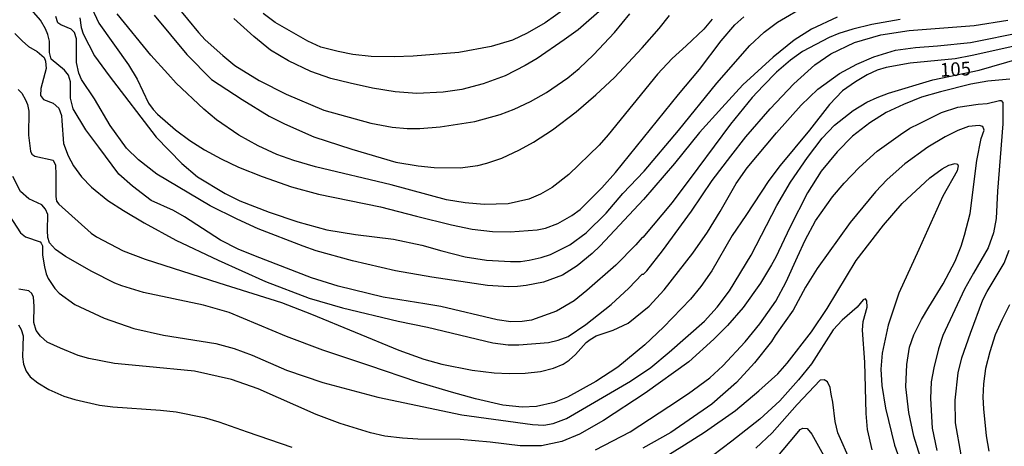
# Model space of a CAD drawing. Units: millimetres. Extents: x 180721 to 183136, y 1665964 to 1668741.
# Drawn here: x 181481 to 181661, y 1667809 to 1667887 of the extents above; entities that cross this region are included whole.
import ezdxf
from ezdxf.enums import TextEntityAlignment as Align

# ---------------------------------------------------------------- set-up
doc = ezdxf.new("R2010")
doc.units = ezdxf.units.MM
for name, color, linetype in [('IMAGEM', 7, 'Continuous'), ('V-CURVA_DE_NIVEL', 143, 'Continuous'), ('V-CURVA_MESTRA', 1, 'Continuous'), ('V-TEXTO_DE_ALTIMETRIA', 2, 'Continuous')]:
    doc.layers.add(name, color=color, linetype=linetype)
picture_1 = doc.add_image_def('image1.jpg', size_in_pixel=(4023, 4627))

msp = doc.modelspace()

# ---------------------------------------------------------------- linework, layer by layer
at = {"layer": 'V-CURVA_DE_NIVEL'}
for points in [[(181642.14, 1667886.89), (181636.94, 1667885.99), (181633.49, 1667885.14), (181630.89, 1667884.33), (181629.14, 1667883.6), (181624.28, 1667881.05), (181622.06, 1667879.45), (181619.5, 1667877.23), (181617.03, 1667874.78), (181615.03, 1667872.59), (181611.08, 1667867.71), (181605.11, 1667859.69), (181600.36, 1667853.38), (181595.03, 1667846.99), (181594.88, 1667846.98), (181593.73, 1667845.64), (181590.05, 1667841.93), (181584.76, 1667837.27), (181582.42, 1667835.39), (181579.18, 1667833.47), (181574.62, 1667831.85), (181572.91, 1667831.56), (181570.82, 1667831.51), (181568.35, 1667831.9), (181558.03, 1667834.35), (181555.05, 1667834.84), (181547.46, 1667836.03), (181539.19, 1667838.08), (181534.29, 1667839.61), (181524.06, 1667843.53), (181520.86, 1667844.85), (181517.62, 1667846.47), (181511.06, 1667850.76), (181509.01, 1667851.89), (181504.92, 1667853.78), (181501.53, 1667856.36), (181499, 1667858.6), (181495.33, 1667863.49), (181493, 1667866.68), (181490.68, 1667870.52), (181490.19, 1667872.52), (181490.17, 1667875.46), (181489.79, 1667876.7), (181489.04, 1667877.64), (181486.65, 1667879.64), (181486.33, 1667880.84), (181486.29, 1667882.92), (181486.03, 1667884.16), (181485.61, 1667885.18), (181484.67, 1667886.76), (181483.03, 1667888.68)], [(181491.87, 1667887.23), (181492.13, 1667885.44), (181492.51, 1667884.29), (181494.56, 1667880.24), (181497.25, 1667876.57), (181505.83, 1667865.32), (181510.55, 1667860.5), (181513.45, 1667858.09), (181518.52, 1667855.04), (181521.2, 1667853.68), (181526.58, 1667851.59), (181531.78, 1667849.86), (181537.15, 1667848.39), (181542.35, 1667847.5), (181549.34, 1667846.65), (181554.54, 1667845.54), (181558.21, 1667844.56), (181562.47, 1667843.45), (181566.39, 1667842.85), (181570.78, 1667842.55), (181572.57, 1667842.6), (181574.19, 1667842.85), (181576.38, 1667843.32), (181578.07, 1667843.87), (181581.61, 1667845.62), (181584.61, 1667847.8), (181588.32, 1667851.46), (181591.37, 1667855.05), (181595.23, 1667859.12), (181601.56, 1667866.6), (181608.59, 1667875.21), (181614.62, 1667882.11), (181617.24, 1667884.56), (181619.69, 1667886.4), (181625.13, 1667889.57)], [(181493.58, 1667890), (181495.33, 1667886.21), (181500.78, 1667878.62), (181502.4, 1667875.98), (181504.45, 1667871.56), (181505.28, 1667870.39), (181506.09, 1667869.58), (181509.42, 1667866.72), (181512.02, 1667864.76), (181514.68, 1667863.06), (181517.79, 1667861.37), (181520.91, 1667859.86), (181525.25, 1667858.15), (181530.67, 1667856.28), (181535.61, 1667854.91), (181546.95, 1667852.61), (181553.56, 1667850.91), (181559.95, 1667849.29), (181563.75, 1667848.52), (181567.46, 1667848.09), (181570.7, 1667847.99), (181575.68, 1667848.35), (181577.17, 1667848.69), (181579.43, 1667849.54), (181581.99, 1667850.99), (181583.53, 1667852.12), (181587.51, 1667856.07), (181590, 1667858.88), (181601.54, 1667873.18), (181605.39, 1667877.77), (181609.36, 1667882.97), (181611.89, 1667885.95), (181613.49, 1667887.38)], [(181587.96, 1667889.23), (181583.19, 1667885.01), (181580.62, 1667883.16), (181575.64, 1667879.77), (181573.47, 1667878.47), (181569.76, 1667876.61), (181565.75, 1667875.12), (181561.87, 1667874.05), (181558.46, 1667873.59), (181553.6, 1667873.37), (181549.64, 1667873.65), (181545.46, 1667874.31), (181541.37, 1667875.21), (181537.87, 1667876.12), (181534.21, 1667877.38), (181530.07, 1667879.34), (181526.81, 1667881.3), (181523.74, 1667883.77), (181520.11, 1667887.1)], [(181580.88, 1667888.97), (181577.09, 1667886.27), (181573.83, 1667884.39), (181571.12, 1667883.13), (181567.24, 1667881.94), (181561.27, 1667880.83), (181552.96, 1667880.17), (181549.47, 1667880.05), (181545.25, 1667880.15), (181541.88, 1667880.49), (181539.19, 1667881.05), (181536.04, 1667881.86), (181533.61, 1667882.96), (181527.68, 1667886.33), (181525.44, 1667887.99)], [(181607.71, 1667886.97), (181606.16, 1667885.14), (181602.92, 1667882.07), (181600.38, 1667879.75), (181597.68, 1667876.89), (181588.64, 1667865.79), (181586.98, 1667863.87), (181581.44, 1667858.54), (181578.37, 1667856.11), (181576.28, 1667854.94), (181574.11, 1667853.98), (181570.31, 1667853.12), (181565.96, 1667853), (181562.47, 1667853.34), (181559.06, 1667853.89), (181548.91, 1667856.6), (181535.06, 1667859.9), (181531.09, 1667861.05), (181527.94, 1667862.2), (181524.53, 1667863.74), (181520.99, 1667865.7), (181516.92, 1667868.51), (181514.57, 1667870.47), (181509.52, 1667875.27), (181507.99, 1667876.96), (181504.9, 1667880.39), (181498.74, 1667887.91)], [(181505.47, 1667887.7), (181511.46, 1667880.49), (181516.02, 1667875.93), (181521.63, 1667872.22), (181526.58, 1667869.2), (181529.39, 1667867.79), (181534.76, 1667865.44), (181541.71, 1667863.14), (181549.77, 1667860.8), (181553.86, 1667860.07), (181556.8, 1667859.77), (181561.53, 1667859.73), (181564.77, 1667860.18), (181566.43, 1667860.58), (181569.16, 1667861.52), (181572.4, 1667863.01), (181574.98, 1667864.42), (181578.47, 1667866.68), (181582.78, 1667869.96), (181586.38, 1667873.12), (181589.81, 1667876.29), (181594.91, 1667881.69), (181598, 1667885.25), (181599.87, 1667887.66)], [(181479.98, 1667884.33), (181481.31, 1667883.01), (181482.46, 1667881.98), (181484.03, 1667881.05), (181485.31, 1667879.96), (181485.57, 1667879.26), (181485.69, 1667877.94), (181484.74, 1667874.27), (181484.65, 1667872.97), (181485.2, 1667872.24), (181486.97, 1667871.58), (181488.02, 1667870.69), (181488.51, 1667869.33), (181488.59, 1667868.35), (181488.87, 1667864.21), (181489.74, 1667861.91), (181490.74, 1667860.08), (181492.2, 1667858.07), (181494.01, 1667856.17), (181497.03, 1667853.72), (181499.89, 1667851.89), (181503.68, 1667849.63), (181509.44, 1667846.49), (181517.24, 1667842.85), (181525.89, 1667838.93), (181533.87, 1667835.86), (181539.96, 1667834.11), (181550.19, 1667831.64), (181555.56, 1667830.57), (181567.54, 1667827.68), (181570.31, 1667827.33), (181572.32, 1667827.29), (181577.73, 1667827.72), (181579.52, 1667828.14), (181581.31, 1667828.83), (181584.57, 1667831.04), (181589.2, 1667834.71), (181592.46, 1667837.69), (181594.91, 1667840.25), (181595.1, 1667840.25), (181595.72, 1667840.89), (181598.61, 1667844.52), (181603.9, 1667851.81), (181607.69, 1667857.39), (181611.15, 1667861.87), (181613.87, 1667865.4), (181618.31, 1667870.56), (181622.66, 1667875.14), (181626.53, 1667878.62), (181629.43, 1667880.6), (181633.78, 1667882.67), (181638.6, 1667884.09), (181643.8, 1667884.88), (181655.69, 1667885.78), (181661.88, 1667886.8)], [(181480.6, 1667874.1), (181481.26, 1667873.38), (181481.9, 1667872.18), (181482.28, 1667871.33), (181482.52, 1667870.09), (181482.48, 1667865.7), (181482.84, 1667862.76), (181483.09, 1667862.25), (181483.62, 1667861.84), (181486.99, 1667861.12), (181487.42, 1667860.2), (181487.46, 1667858.5), (181487.46, 1667854.49), (181487.61, 1667853.64), (181488.04, 1667853.06), (181493.92, 1667847.77), (181494.92, 1667847.07), (181499.81, 1667844.56), (181503.81, 1667843.02), (181517.33, 1667838.67), (181528.84, 1667835.09), (181534.31, 1667832.96), (181550.32, 1667826.31), (181554.88, 1667824.69), (181558.21, 1667823.75), (181563.75, 1667822.67), (181567.75, 1667822.2), (181570.52, 1667822.05), (181573.47, 1667822.13), (181576.24, 1667822.43), (181578.67, 1667823.03), (181580.41, 1667823.75), (181581.52, 1667824.5), (181582.65, 1667825.52), (181584.65, 1667827.74), (181585.33, 1667828.32), (181586.47, 1667828.95), (181589.58, 1667829.98), (181592.35, 1667831.3), (181596.19, 1667834.39), (181598.91, 1667837.38), (181604.16, 1667844.09), (181606.84, 1667847.97), (181609.19, 1667851.72), (181612.13, 1667856.84), (181614.09, 1667859.73), (181619.5, 1667866.13), (181624, 1667871.18), (181627.04, 1667874.14), (181631.03, 1667877.04), (181634.21, 1667878.74), (181637.32, 1667880.07), (181641.29, 1667881.3), (181644.95, 1667881.77), (181649, 1667882.05), (181655.01, 1667882.71), (181664.73, 1667884.65)], [(181664.43, 1667882.32), (181655.35, 1667880.32), (181652.2, 1667879.68), (181643.97, 1667878.91), (181639.58, 1667878.13), (181637.96, 1667877.64), (181636.13, 1667876.78), (181633.95, 1667875.5), (181631.61, 1667873.82), (181629.2, 1667871.33), (181625.53, 1667866.64), (181620.14, 1667860.16), (181618.09, 1667857.39), (181613.87, 1667851), (181611.4, 1667847.33), (181607.65, 1667840.85), (181605.65, 1667837.99), (181603.73, 1667835.65), (181598.81, 1667830.53), (181595.37, 1667827.31), (181590.43, 1667823.24), (181586.42, 1667820.58), (181581.22, 1667817.74), (181578.75, 1667816.76), (181575.55, 1667816.04), (181572.91, 1667815.91), (181569.37, 1667816.29), (181564.34, 1667817.4), (181559.95, 1667818.66), (181553.77, 1667820.47), (181544.82, 1667823.52), (181536.38, 1667826.35), (181529.71, 1667828.83), (181519.2, 1667833.22), (181514.55, 1667834.58), (181503.51, 1667836.88), (181499.55, 1667838.12), (181498.31, 1667838.59), (181494.09, 1667840.74), (181489.23, 1667843.51), (181487.4, 1667844.75), (181486.29, 1667846.01), (181485.99, 1667846.99), (181485.93, 1667848.27), (181485.99, 1667851.17), (181485.57, 1667852.19), (181484.91, 1667852.95), (181482.54, 1667854.06), (181481.02, 1667855.39), (181479.58, 1667858.16)], [(181662.22, 1667875.97), (181658.21, 1667875.59), (181655.1, 1667875.04), (181649.56, 1667873.67), (181646.06, 1667872.69), (181642.74, 1667871.33), (181639.6, 1667869.88), (181636.59, 1667868), (181633.42, 1667865.53), (181630.63, 1667862.68), (181627.66, 1667859.1), (181625.19, 1667855.13), (181621.93, 1667848.78), (181619.39, 1667843.36), (181618.56, 1667841.96), (181616.56, 1667838.59), (181613.41, 1667834.18), (181610.51, 1667830.83), (181608.01, 1667828.36), (181603.43, 1667824.22), (181595.46, 1667818.49), (181587.83, 1667813.46), (181583.4, 1667810.97), (181580.16, 1667809.6), (181576.45, 1667808.83), (181572.53, 1667808.79), (181567.03, 1667809.47), (181561.53, 1667809.99), (181553.77, 1667810.01), (181551, 1667810.2), (181547.76, 1667810.58), (181545.12, 1667811.2), (181539.58, 1667812.93), (181535.19, 1667814.55), (181524.57, 1667819.28), (181519.67, 1667820.94), (181512.89, 1667822.52), (181504.03, 1667823.35), (181498.23, 1667823.92), (181493.5, 1667824.84), (181491.58, 1667825.37), (181488.3, 1667826.7), (181485.89, 1667827.78), (181484.65, 1667828.91), (181483.9, 1667829.94), (181483.43, 1667831.39), (181483.5, 1667834.37), (181483.39, 1667836.03), (181483.09, 1667836.72), (181482.5, 1667837.22), (181480.71, 1667837.52)], [(181586.36, 1667808.11), (181592.67, 1667811.39), (181599.76, 1667816.02), (181603.35, 1667818.38), (181607.27, 1667821.26), (181609.65, 1667823.44), (181613.77, 1667827.85), (181616.41, 1667831.13), (181619.35, 1667835.31), (181621.25, 1667838.85), (181623.34, 1667843.41), (181624.74, 1667846.48), (181626.66, 1667850.04), (181629.77, 1667854.45), (181631.91, 1667856.9), (181634.61, 1667859.78), (181637.96, 1667862.76), (181642.2, 1667865.85), (181643.93, 1667866.98), (181645.68, 1667867.87), (181649.73, 1667869.88), (181652.71, 1667870.82), (181656.46, 1667871.41), (181658.08, 1667871.5), (181660.34, 1667872.05), (181660.62, 1667872.05), (181660.98, 1667871.71), (181660.96, 1667867.79), (181659.98, 1667855.47), (181659.76, 1667850.44), (181659.27, 1667847.8), (181658.29, 1667845.11), (181655.61, 1667840.47), (181653.94, 1667837.53), (181649.98, 1667829), (181649.15, 1667826.57), (181648.32, 1667823.12), (181647.85, 1667820.52), (181647.68, 1667817.49), (181648.02, 1667812.08), (181648.87, 1667807.94)], [(181646.14, 1667805.9), (181644.65, 1667810.58), (181643.71, 1667814.93), (181643.2, 1667819.62), (181643.37, 1667823.71), (181643.88, 1667826.87), (181644.65, 1667829.13), (181646.06, 1667831.98), (181647.42, 1667834.2), (181650.02, 1667838.46), (181652.24, 1667842.64), (181653.35, 1667845.37), (181653.94, 1667847.37), (181654.95, 1667851.34), (181656.18, 1667861.1), (181657.01, 1667865.11), (181657.55, 1667866.64), (181657.31, 1667867.32), (181656.63, 1667867.49), (181654.67, 1667867.28), (181652.73, 1667866.57), (181650.41, 1667865.4), (181647.21, 1667863.53), (181642.99, 1667860.46), (181639.75, 1667857.6), (181637.64, 1667855.34), (181632.97, 1667849.72), (181626.92, 1667841.32), (181624.79, 1667837.87), (181622.53, 1667833.69), (181619.25, 1667829.02), (181618.56, 1667827.93), (181615.47, 1667824.01), (181612.15, 1667820.39), (181607.65, 1667816.44), (181600.11, 1667811.26), (181594.99, 1667808.37)], [(181598.62, 1667806.47), (181602.67, 1667809.01), (181606.33, 1667811.31), (181612, 1667815.27), (181616.28, 1667818.89), (181619.72, 1667822.03), (181621.42, 1667823.93), (181625.9, 1667829.72), (181628.75, 1667833.99), (181634.06, 1667842.73), (181639.11, 1667849.25), (181642.5, 1667853.21), (181647.59, 1667857.9), (181649.85, 1667859.54), (181651.05, 1667860.2), (181652.2, 1667860.54), (181652.62, 1667860.42), (181652.79, 1667860.12), (181652.58, 1667859.18), (181649.98, 1667854.55), (181645.55, 1667844.77), (181641.92, 1667836.76), (181639.96, 1667830.92), (181638.85, 1667825.8), (181638.6, 1667822.86), (181638.77, 1667819.88), (181639.49, 1667815.7), (181641.09, 1667808.96), (181642.73, 1667804.34)], [(181653.3, 1667807.17), (181652.28, 1667813.01), (181652.2, 1667817.15), (181652.79, 1667822.18), (181653.43, 1667824.95), (181655.01, 1667829.47), (181657.31, 1667835.56), (181658.08, 1667837.1), (181661.21, 1667842.3), (181662.09, 1667844.66)], [(181480.62, 1667831), (181481.11, 1667830.15), (181481.5, 1667828.96), (181481.45, 1667827.04), (181481.39, 1667825.12), (181481.56, 1667823.8), (181482.03, 1667822.48), (181482.79, 1667821.45), (181484.16, 1667820.34), (181486.21, 1667819.15), (181488.94, 1667817.91), (181490.94, 1667817.32), (181495.5, 1667816.29), (181497.89, 1667815.95), (181506.67, 1667815.36), (181509.52, 1667815.02), (181514.64, 1667813.99), (181517.33, 1667813.23), (181522.53, 1667811.41), (181530.71, 1667808.58)], [(181633.14, 1667805.81), (181630.75, 1667811.18), (181630.27, 1667813.27), (181629.84, 1667816.8), (181629.48, 1667818.3), (181629.33, 1667819.49), (181628.81, 1667820.56), (181628.2, 1667820.92), (181627.52, 1667820.86), (181623.25, 1667816.36), (181618.71, 1667811.18), (181615.71, 1667808.41)], [(181617.2, 1667803.89), (181623.25, 1667811.14), (181623.81, 1667811.78), (181624.32, 1667812.05), (181625.09, 1667811.97), (181625.94, 1667810.97), (181630.84, 1667802.19)]]:
    msp.add_lwpolyline(points, dxfattribs=at)
at = {"layer": 'V-CURVA_MESTRA'}
for points in [[(181509.56, 1667889.42), (181513.59, 1667884.54), (181514.85, 1667883.2), (181518.05, 1667880.32), (181520.28, 1667878.49), (181524.7, 1667875.72), (181529.65, 1667873.23), (181536.59, 1667870.3), (181545.16, 1667867.92), (181549.08, 1667867.21), (181551.85, 1667866.93), (181554.16, 1667866.91), (181557.86, 1667867.25), (181564.26, 1667868.19), (181568.86, 1667869.49), (181571.42, 1667870.47), (181574.45, 1667871.88), (181577.39, 1667873.52), (181581.29, 1667876.23), (181583.35, 1667877.93), (181586, 1667880.41), (181589.79, 1667884.52), (181592.6, 1667887.93)], [(181630.63, 1667887.31), (181625.9, 1667885.12), (181622.74, 1667883.11), (181618.86, 1667879.98), (181613.32, 1667874.93), (181609.46, 1667870.75), (181605.37, 1667866.23), (181600.81, 1667860.5), (181595.14, 1667853.91), (181587.21, 1667845.43), (181585.74, 1667844.04), (181582.97, 1667841.77), (181580.29, 1667840.08), (181576.79, 1667838.82), (181573.64, 1667838.16), (181572.06, 1667837.99), (181570.48, 1667837.95), (181566.56, 1667838.21), (181556.37, 1667839.7), (181549.68, 1667840.89), (181541.84, 1667842.68), (181535.14, 1667844.56), (181532.8, 1667845.37), (181524.57, 1667848.54), (181520.69, 1667850.31), (181515.75, 1667852.78), (181505.96, 1667858.56), (181502.61, 1667861.18), (181500.44, 1667863.31), (181497.4, 1667867.51), (181494.54, 1667872.35), (181492.15, 1667875.93), (181491.66, 1667877.08), (181491.24, 1667879.04), (181491.26, 1667883.35), (181490.87, 1667884.54), (181490.3, 1667885.16), (181488.38, 1667885.91), (181487.82, 1667886.29), (181487.48, 1667887.44)], [(181478.96, 1667850.95), (181481.03, 1667847.84), (181481.92, 1667847.07), (181484.59, 1667846.2), (181484.76, 1667845.96), (181485.03, 1667845.45), (181485.05, 1667843.75), (181485.37, 1667841.62), (181485.69, 1667840.34), (181486.1, 1667839.49), (181487.32, 1667837.65), (181488.1, 1667836.76), (181490.94, 1667834.69), (181496.35, 1667832.19), (181501.77, 1667830.32), (181507.18, 1667829.08), (181516.81, 1667827.57), (181520.14, 1667826.65), (181523.46, 1667825.4), (181529.73, 1667822.65), (181536.38, 1667820.39), (181546.44, 1667817.74), (181561.87, 1667814.5), (181574.79, 1667812.71), (181576.88, 1667812.63), (181578.58, 1667812.88), (181581.01, 1667813.8), (181592.73, 1667820.64), (181596.48, 1667823.18), (181599.81, 1667825.97), (181606.29, 1667831.64), (181608.65, 1667834.24), (181610.89, 1667837.22), (181614.84, 1667843.75), (181619.54, 1667852.82), (181622.08, 1667857.09), (181625.15, 1667861.61), (181627.86, 1667865.19), (181630.12, 1667867.56), (181633.53, 1667870.24), (181636.06, 1667871.73), (181637.92, 1667872.61), (181640.01, 1667873.42), (181648.11, 1667875.85), (181656.6, 1667877.65), (181669.08, 1667881.22)], [(181637.04, 1667808.11), (181636.19, 1667811.78), (181635.89, 1667814.72), (181635.7, 1667824.14), (181635.27, 1667829.98), (181635.4, 1667831.6), (181636.13, 1667834.2), (181636.06, 1667835.39), (181635.78, 1667835.73), (181635.36, 1667835.56), (181634.25, 1667834.22), (181631.54, 1667831.85), (181629.88, 1667830.06), (181625.88, 1667823.82), (181623.53, 1667820.9), (181620.12, 1667817.08), (181616.41, 1667813.71), (181611.32, 1667809.67), (181607.74, 1667806.98)], [(181662.15, 1667834.63), (181660.75, 1667831.86), (181659.57, 1667829.13), (181658.59, 1667826.02), (181657.78, 1667822.95), (181657.4, 1667820.18), (181657.31, 1667817.75), (181657.44, 1667815.62), (181657.89, 1667810.67), (181658.42, 1667807.86)]]:
    msp.add_lwpolyline(points, dxfattribs=at)

# ---------------------------------------------------------------- texts
at = {"layer": 'V-TEXTO_DE_ALTIMETRIA'}
msp.add_text('105', height=2.5, rotation=3, dxfattribs=at).set_placement((181649.55, 1667875.63), align=Align.BOTTOM_LEFT)

# ---------------------------------------------------------------- referenced raster images: frames only (the image files are external)
at = {"layer": 'IMAGEM'}
image = msp.add_image(picture_1, insert=(180722.13, 1665964.43), size_in_units=(2414.19, 2776.65), dxfattribs=at)
image.dxf.flags = 7

doc.saveas('drawing.dxf')
